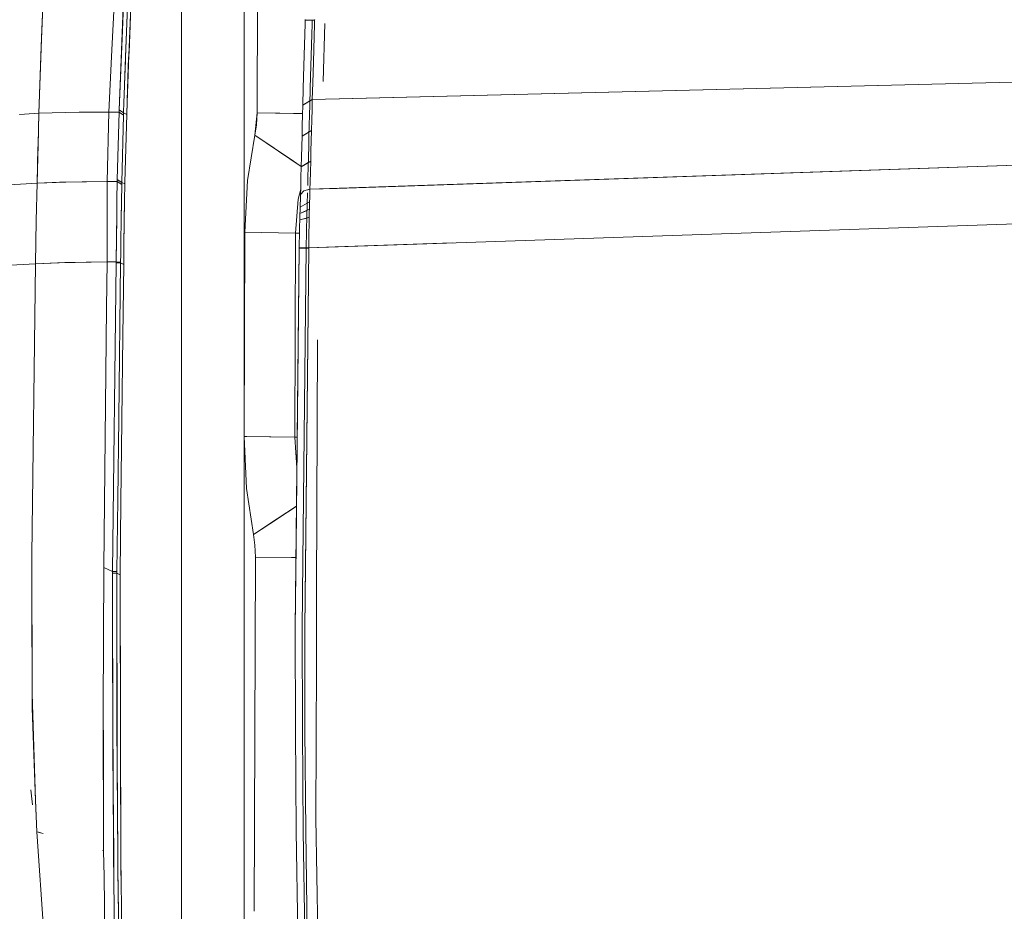
# Model space of a CAD drawing. Units: millimetres. Extents: x 763 to 10249, y -493 to 3598.
# Drawn here: x 2412 to 2524, y 1740 to 1842 of the extents above; entities that cross this region are included whole.
import ezdxf

# ---------------------------------------------------------------- set-up
doc = ezdxf.new("R2010")
doc.units = ezdxf.units.MM
doc.layers.add('1', color=7, linetype='Continuous', true_color=0xffffff)
doc.styles.add('blockfont', font='simplex.shx')
doc.dimstyles.get("Standard").update_dxf_attribs({"dimtxt": 0.18, "dimasz": 0.18, "dimexe": 0.18, "dimexo": 0.0625, "dimgap": 0.09, "dimtad": 0, "dimtih": 1, "dimtoh": 1, "dimdec": 4, "dimzin": 0, "dimdsep": 46, "dimtxsty": 'Standard', "dimcen": 0.09, "dimadec": 0, "dimazin": 0, "dimtfac": 1, "dimtdec": 4, "dimtofl": 0, "dimtmove": 0, "dimatfit": 3, "dimfxl": 1, "dimtolj": 1, "dimtzin": 0, "dimarcsym": 0})

# ---------------------------------------------------------------- blocks, each defined once
blk = doc.blocks.new('_U4')
at = {"layer": '1', "color": 18, "lineweight": 13}
for p, q in [((974.84621, 1199.084013), (974.84621, 3232.660257)), ((974.84621, 3229.485257), (2089.481438, 3229.485257)), ((3705, 3229.485257), (2590.364772, 3229.485257)), ((2121.433522, 3154.485257), (2096.433522, 3154.485257)), ((2096.433522, 3154.485257), (2096.433522, 3060.735257)), ((2353.100188, 3154.485257), (2328.100188, 3154.485257)), ((2353.100188, 3060.735257), (2353.100188, 3154.485257)), ((2096.433522, 3060.735257), (2121.433522, 3060.735257)), ((2328.100188, 3060.735257), (2353.100188, 3060.735257))]:
    blk.add_line(p, q, dxfattribs=at)
at = {"layer": '1', "color": 18, "lineweight": 70}
for points in [[(974.84621, 3229.485257), (1024.846161, 3242.882717), (1024.846259, 3216.087797)], [(3705, 3229.485257), (3655.000049, 3216.087797), (3654.999951, 3242.882717)]]:
    blk.add_solid(points, dxfattribs=at)
at = {"layer": '1', "color": 18, "linetype": 'Continuous', "lineweight": 13, "char_height": 50, "attachment_point": 7, "line_spacing_factor": 0.903614, "style": 'blockfont'}
for s, insert in [('\\W1.2899;107.5', (2093.718938, 3190.589424)), ('\\W1.1047;BBC', (2432.989772, 3190.589424)), ('\\W1.1591;2730', (2120.958522, 3068.714424))]:
    blk.add_mtext(s, dxfattribs=dict(at, insert=insert))

msp = doc.modelspace()

# ---------------------------------------------------------------- linework, layer by layer
at = {"layer": '1', "color": 18, "linetype": 'Continuous', "lineweight": 13}
for p, q in [((2438.790314, 1859.943868), (2438.685409, 1831.479431)), ((2438.790321, 1859.943867), (2438.685417, 1831.47943)), ((2438.790347, 1859.943869), (2438.685443, 1831.479432)), ((2430.042259, 1858.232499), (2430.042259, 1812.371548)), ((2430.042267, 1858.232498), (2430.042267, 1812.047824)), ((2430.042293, 1858.2325), (2430.042293, 1806.075964)), ((2437.190048, 1858.232499), (2437.190048, 1795.233259)), ((2437.190056, 1858.232498), (2437.190056, 1795.249637)), ((2437.190082, 1858.2325), (2437.190082, 1795.033975)), ((2422.395937, 1845.266582), (2422.014705, 1837.94129)), ((2422.395945, 1845.266581), (2422.014713, 1837.941289)), ((2422.395971, 1845.266583), (2422.014739, 1837.941291)), ((2423.426893, 1845.190646), (2423.162248, 1838.628652)), ((2423.922088, 1845.155956), (2423.62478, 1837.833049)), ((2423.922062, 1845.155954), (2423.624992, 1837.890029)), ((2423.922054, 1845.155955), (2423.625461, 1837.908388)), ((2414.193179, 1845.060708), (2413.955714, 1839.095475)), ((2414.193153, 1845.060706), (2413.989067, 1839.940906)), ((2414.193146, 1845.060707), (2413.99645, 1840.126754)), ((2424.273755, 1844.990136), (2423.991229, 1838.064196)), ((2424.273721, 1844.990135), (2424.025766, 1838.391305)), ((2424.273729, 1844.990134), (2424.025774, 1838.391304)), ((2423.219919, 1839.990377), (2423.374414, 1843.866348)), ((2423.230163, 1840.240122), (2423.374407, 1843.866349)), ((2444.185488, 1842.109681), (2444.172136, 1841.682078)), ((2444.185495, 1842.10968), (2444.172144, 1841.682076)), ((2444.185521, 1842.109682), (2444.17217, 1841.682078)), ((2444.187633, 1842.175127), (2444.185488, 1842.109681)), ((2444.185488, 1842.109681), (2445.274107, 1842.0918)), ((2444.187641, 1842.175126), (2444.185495, 1842.10968)), ((2444.185495, 1842.10968), (2444.984358, 1842.096558)), ((2444.187667, 1842.175128), (2444.185521, 1842.109682)), ((2444.185521, 1842.109682), (2444.984384, 1842.09656)), ((2444.970872, 1841.659071), (2444.983985, 1842.08441)), ((2444.983985, 1842.08441), (2444.986131, 1842.149856)), ((2445.015563, 1842.096046), (2445.274115, 1842.091799)), ((2445.015589, 1842.096048), (2445.274141, 1842.091801)), ((2445.260755, 1841.674091), (2445.274107, 1842.0918)), ((2445.260763, 1841.674089), (2445.274115, 1842.091799)), ((2445.260789, 1841.674091), (2445.274141, 1842.091801)), ((2445.276253, 1842.156769), (2445.274107, 1842.0918)), ((2445.27626, 1842.156768), (2445.274115, 1842.091799)), ((2445.276286, 1842.15677), (2445.274141, 1842.091801)), ((2444.172136, 1841.682078), (2444.048635, 1836.862804)), ((2444.172144, 1841.682076), (2444.048643, 1836.862803)), ((2444.17217, 1841.682078), (2444.048669, 1836.862804)), ((2444.970872, 1841.659071), (2444.847371, 1836.860659)), ((2445.260755, 1841.674091), (2445.132009, 1837.280155)), ((2445.260763, 1841.674089), (2445.132017, 1837.280154)), ((2445.260789, 1841.674091), (2445.132043, 1837.280156)), ((2446.453608, 1841.711361), (2446.263198, 1835.058256)), ((2446.453647, 1841.711362), (2446.263347, 1835.05827)), ((2413.700811, 1831.43735), (2413.99645, 1840.126754)), ((2413.700819, 1831.437349), (2413.989067, 1839.940906)), ((2422.887079, 1831.821681), (2423.230163, 1840.240122)), ((2422.887087, 1831.82168), (2423.219919, 1839.990377)), ((2413.700845, 1831.437351), (2413.955714, 1839.095475)), ((2422.887113, 1831.821682), (2423.162248, 1838.628652)), ((2424.015991, 1838.13274), (2424.025766, 1838.391305)), ((2424.015999, 1838.132739), (2424.025774, 1838.391304)), ((2421.730272, 1831.57909), (2422.014705, 1837.94129)), ((2421.73028, 1831.579089), (2422.014713, 1837.941289)), ((2421.730306, 1831.579091), (2422.014739, 1837.941291)), ((2423.500768, 1834.686519), (2423.625461, 1837.908388)), ((2423.501492, 1834.690809), (2423.624992, 1837.890029)), ((2423.504855, 1834.713819), (2423.608329, 1837.42881)), ((2423.608329, 1837.42881), (2423.62478, 1837.833049)), ((2423.888232, 1835.543515), (2423.980262, 1837.798717)), ((2423.932068, 1835.897208), (2424.015991, 1838.13274)), ((2424.015999, 1838.132739), (2423.932076, 1835.897207)), ((2423.980262, 1837.798717), (2423.991229, 1838.064196)), ((2444.999695, 1833.015442), (2618.488073, 1837.343931)), ((2445.132009, 1837.280155), (2445.058576, 1834.923984)), ((2445.132017, 1837.280154), (2445.058584, 1834.923983)), ((2445.132043, 1837.280156), (2445.05861, 1834.923985)), ((2448.104279, 1833.092902), (2618.48807, 1837.343933)), ((2444.048635, 1836.862804), (2443.975202, 1834.322454)), ((2444.048643, 1836.862803), (2443.97521, 1834.322453)), ((2444.048669, 1836.862804), (2443.975236, 1834.322454)), ((2444.7737, 1834.3277), (2444.847371, 1836.860659)), ((2423.853662, 1834.520461), (2423.870828, 1835.114839)), ((2423.888232, 1835.543515), (2423.870828, 1835.114839)), ((2423.89106, 1834.808828), (2423.932068, 1835.897208)), ((2423.891068, 1834.808826), (2423.932076, 1835.897207)), ((2423.500768, 1834.686519), (2423.459284, 1833.521367)), ((2423.501492, 1834.690809), (2423.459291, 1833.521366)), ((2423.504855, 1834.713819), (2423.459317, 1833.521368)), ((2423.853662, 1834.520461), (2423.796918, 1832.542421)), ((2423.809521, 1832.639338), (2423.89106, 1834.808828)), ((2423.809528, 1832.639337), (2423.891068, 1834.808826)), ((2443.975202, 1834.322454), (2443.916313, 1832.362534)), ((2443.97521, 1834.322453), (2443.916321, 1832.362533)), ((2443.975236, 1834.322454), (2443.916347, 1832.362535)), ((2444.7737, 1834.3277), (2444.714572, 1832.356455)), ((2445.058576, 1834.923984), (2444.999687, 1833.015443)), ((2445.058584, 1834.923983), (2444.999695, 1833.015442)), ((2445.05861, 1834.923985), (2444.999721, 1833.015444)), ((2423.459284, 1833.521367), (2423.436395, 1832.698704)), ((2423.459291, 1833.521366), (2423.436403, 1832.698703)), ((2423.436429, 1832.698705), (2423.459317, 1833.521368)), ((2443.915836, 1832.346798), (2444.999449, 1833.001853)), ((2443.915844, 1832.346797), (2444.729001, 1832.838359)), ((2443.91587, 1832.346799), (2444.729027, 1832.838361)), ((2443.916313, 1832.362534), (2444.999687, 1833.015443)), ((2443.916321, 1832.362533), (2444.729427, 1832.852562)), ((2443.916347, 1832.362535), (2444.729453, 1832.852564)), ((2444.757369, 1832.855508), (2444.999456, 1833.001852)), ((2444.757395, 1832.85551), (2444.999482, 1833.001854)), ((2444.757524, 1832.869494), (2444.999695, 1833.015442)), ((2444.75755, 1832.869496), (2444.999721, 1833.015444)), ((2444.999449, 1833.001853), (2444.970838, 1831.88665)), ((2444.999456, 1833.001852), (2444.970846, 1831.886649)), ((2444.999482, 1833.001854), (2444.970872, 1831.886651)), ((2444.999687, 1833.015443), (2444.999449, 1833.001853)), ((2444.999695, 1833.015442), (2444.999456, 1833.001852)), ((2444.999721, 1833.015444), (2444.999482, 1833.001854)), ((2444.999721, 1833.015444), (2448.076271, 1833.092203)), ((2446.205776, 1833.045535), (2446.20539, 1833.032035)), ((2422.887079, 1831.821681), (2422.880642, 1831.578733)), ((2422.887087, 1831.82168), (2422.88065, 1831.578732)), ((2422.887113, 1831.821682), (2422.880676, 1831.578733)), ((2422.887079, 1831.821681), (2423.402302, 1831.471444)), ((2422.887087, 1831.82168), (2423.402309, 1831.471443)), ((2422.887113, 1831.821682), (2423.402335, 1831.471445)), ((2423.436395, 1832.698704), (2423.402302, 1831.471444)), ((2423.436403, 1832.698703), (2423.402309, 1831.471443)), ((2423.436429, 1832.698705), (2423.402335, 1831.471445)), ((2423.76732, 1831.513287), (2423.807375, 1832.582594)), ((2423.767328, 1831.513286), (2423.807383, 1832.582593)), ((2423.767354, 1831.513288), (2423.795249, 1832.490446)), ((2423.795249, 1832.490446), (2423.796918, 1832.542421)), ((2423.807375, 1832.582594), (2423.809521, 1832.639338)), ((2423.807383, 1832.582593), (2423.809528, 1832.639337)), ((2443.887703, 1831.231476), (2443.915836, 1832.346798)), ((2443.887711, 1831.231475), (2443.915844, 1832.346797)), ((2443.887737, 1831.231477), (2443.91587, 1832.346799)), ((2443.915836, 1832.346798), (2443.916313, 1832.362534)), ((2443.915844, 1832.346797), (2443.916321, 1832.362533)), ((2443.91587, 1832.346799), (2443.916347, 1832.362535)), ((2444.714572, 1832.356455), (2444.6862, 1831.242444)), ((2444.939844, 1830.680968), (2444.970838, 1831.88665)), ((2444.939852, 1830.680966), (2444.970846, 1831.886649)), ((2444.939878, 1830.680968), (2444.970872, 1831.886651)), ((2411.494603, 1831.285755), (2413.700845, 1831.437351)), ((2411.50791, 1831.28667), (2413.700819, 1831.437349)), ((2411.507911, 1831.286671), (2413.700811, 1831.43735)), ((2413.700811, 1831.43735), (2413.604483, 1827.642759)), ((2413.700819, 1831.437349), (2413.605645, 1827.688193)), ((2413.700845, 1831.437351), (2413.610239, 1827.86817)), ((2413.700811, 1831.43735), (2418.334476, 1831.558109)), ((2413.700819, 1831.437349), (2418.334484, 1831.558108)), ((2413.700845, 1831.437351), (2418.33451, 1831.55811)), ((2418.334476, 1831.558109), (2421.730272, 1831.57909)), ((2418.334484, 1831.558108), (2421.73028, 1831.579089)), ((2418.33451, 1831.55811), (2421.730306, 1831.579091)), ((2421.534054, 1823.613168), (2421.730272, 1831.57909)), ((2421.534061, 1823.613167), (2421.73028, 1831.579089)), ((2421.534087, 1823.613169), (2421.730306, 1831.579091)), ((2421.730272, 1831.57909), (2422.880642, 1831.578733)), ((2421.73028, 1831.579089), (2422.88065, 1831.578732)), ((2421.730306, 1831.579091), (2422.880676, 1831.578733)), ((2422.880642, 1831.578733), (2422.682277, 1823.84801)), ((2422.88065, 1831.578732), (2422.682285, 1823.848009)), ((2422.880676, 1831.578733), (2422.682311, 1823.848011)), ((2422.880642, 1831.578733), (2423.395864, 1831.228853)), ((2422.88065, 1831.578732), (2423.395872, 1831.228852)), ((2422.880676, 1831.578733), (2423.395898, 1831.228854)), ((2423.395864, 1831.228853), (2423.195593, 1823.506356)), ((2423.395872, 1831.228852), (2423.195601, 1823.506355)), ((2423.395898, 1831.228854), (2423.195627, 1823.506357)), ((2423.402302, 1831.471444), (2423.395864, 1831.228853)), ((2423.402309, 1831.471443), (2423.395872, 1831.228852)), ((2423.402335, 1831.471445), (2423.395898, 1831.228854)), ((2423.402302, 1831.471444), (2423.762075, 1831.307532)), ((2423.402309, 1831.471443), (2423.762083, 1831.30753)), ((2423.402335, 1831.471445), (2423.762109, 1831.307532)), ((2423.762075, 1831.307532), (2423.559419, 1823.551179)), ((2423.762083, 1831.30753), (2423.559427, 1823.551178)), ((2423.762109, 1831.307532), (2423.559453, 1823.55118)), ((2423.76732, 1831.513287), (2423.762075, 1831.307532)), ((2423.767328, 1831.513286), (2423.762083, 1831.30753)), ((2423.767354, 1831.513288), (2423.762109, 1831.307532)), ((2438.685409, 1831.479431), (2438.425533, 1828.92275)), ((2438.685417, 1831.47943), (2438.425541, 1828.922749)), ((2438.685443, 1831.479432), (2438.615825, 1830.115678)), ((2443.892088, 1831.405319), (2438.685409, 1831.479431)), ((2443.892096, 1831.405318), (2438.685417, 1831.47943)), ((2442.856319, 1831.420064), (2438.685443, 1831.479432)), ((2443.892122, 1831.40532), (2442.85635, 1831.420063)), ((2443.857185, 1830.025674), (2443.887703, 1831.231476)), ((2443.857193, 1830.025673), (2443.887711, 1831.231475)), ((2443.857219, 1830.025675), (2443.887737, 1831.231477)), ((2444.655683, 1830.036881), (2444.6862, 1831.242444)), ((2444.908849, 1829.475285), (2444.939844, 1830.680968)), ((2444.908857, 1829.475284), (2444.939852, 1830.680966)), ((2444.908883, 1829.475286), (2444.939878, 1830.680968)), ((2438.615825, 1830.115678), (2438.425567, 1828.922751)), ((2443.826668, 1828.819872), (2443.857185, 1830.025674)), ((2443.826668, 1828.819872), (2444.908849, 1829.475285)), ((2443.826675, 1828.819871), (2443.857193, 1830.025673)), ((2443.826701, 1828.819873), (2443.857219, 1830.025675)), ((2444.625165, 1828.831317), (2444.655683, 1830.036881)), ((2444.661766, 1829.325635), (2444.908857, 1829.475284)), ((2444.661792, 1829.325637), (2444.908883, 1829.475286)), ((2444.908849, 1829.475285), (2444.878094, 1828.269602)), ((2444.908857, 1829.475284), (2444.878101, 1828.269601)), ((2444.908883, 1829.475286), (2444.878127, 1828.269603)), ((2447.83964, 1822.833969), (2649.997707, 1829.765441)), ((2438.425533, 1828.92275), (2437.597744, 1823.733927)), ((2438.425541, 1828.922749), (2437.597752, 1823.733926)), ((2438.425567, 1828.922751), (2437.597778, 1823.733928)), ((2443.738469, 1825.331578), (2438.425533, 1828.92275)), ((2443.738477, 1825.331577), (2438.425541, 1828.922749)), ((2442.836123, 1825.941524), (2438.425567, 1828.922751)), ((2443.826668, 1828.819872), (2443.79615, 1827.61407)), ((2443.826675, 1828.819871), (2443.796158, 1827.614069)), ((2443.826701, 1828.819873), (2443.796184, 1827.614071)), ((2443.826675, 1828.819871), (2444.637277, 1829.310804)), ((2443.826701, 1828.819873), (2444.637303, 1829.310806)), ((2444.625165, 1828.831317), (2444.594648, 1827.625515)), ((2444.736242, 1822.727561), (2614.263535, 1828.522205)), ((2444.878094, 1828.269602), (2444.848291, 1827.109219)), ((2444.878101, 1828.269601), (2444.848299, 1827.109218)), ((2444.878127, 1828.269603), (2444.848325, 1827.10922)), ((2413.600372, 1827.480805), (2413.497917, 1823.444844)), ((2413.601575, 1827.527863), (2413.497925, 1823.444843)), ((2413.610239, 1827.868169), (2413.497951, 1823.444845)), ((2413.604483, 1827.642757), (2413.600374, 1827.480892)), ((2413.605645, 1827.688191), (2413.601577, 1827.52795)), ((2443.79615, 1827.61407), (2443.766825, 1826.453568)), ((2443.796158, 1827.614069), (2443.766832, 1826.453567)), ((2443.796184, 1827.614071), (2443.766858, 1826.453568)), ((2444.594648, 1827.625515), (2444.565322, 1826.465251)), ((2444.848291, 1827.109219), (2444.818489, 1825.948836)), ((2444.848299, 1827.109218), (2444.818497, 1825.948834)), ((2444.848325, 1827.10922), (2444.818523, 1825.948836)), ((2443.766825, 1826.453568), (2443.737499, 1825.293184)), ((2443.766832, 1826.453567), (2443.737507, 1825.293183)), ((2443.766858, 1826.453568), (2443.737533, 1825.293185)), ((2444.565322, 1826.465251), (2444.535997, 1825.304868)), ((2443.738503, 1825.331579), (2442.836167, 1825.941495)), ((2443.737499, 1825.293184), (2443.706981, 1824.087025)), ((2443.737507, 1825.293183), (2443.706989, 1824.087024)), ((2443.737533, 1825.293185), (2443.707015, 1824.087026)), ((2444.818489, 1825.948836), (2443.737499, 1825.293184)), ((2444.5481, 1825.784831), (2443.737507, 1825.293183)), ((2444.548127, 1825.784833), (2443.737533, 1825.293185)), ((2444.535997, 1825.304868), (2444.505479, 1824.098947)), ((2444.818497, 1825.948834), (2444.567644, 1825.796685)), ((2444.818523, 1825.948836), (2444.56767, 1825.796687)), ((2444.591999, 1816.036224), (2713.005781, 1825.134635)), ((2444.818489, 1825.948836), (2444.787733, 1824.742914)), ((2444.818497, 1825.948834), (2444.787741, 1824.742913)), ((2444.818523, 1825.948836), (2444.787767, 1824.742915)), ((2422.682277, 1823.84801), (2422.676555, 1823.613049)), ((2422.682285, 1823.848009), (2422.676563, 1823.613048)), ((2422.682311, 1823.848011), (2422.676589, 1823.61305)), ((2422.682277, 1823.84801), (2423.195593, 1823.506356)), ((2422.682285, 1823.848009), (2423.195601, 1823.506355)), ((2422.682311, 1823.848011), (2423.195627, 1823.506357)), ((2437.295191, 1817.801715), (2437.597744, 1823.733927)), ((2437.295198, 1817.801714), (2437.597752, 1823.733926)), ((2437.295224, 1817.801716), (2437.597778, 1823.733928)), ((2443.676464, 1822.880865), (2443.706981, 1824.087025)), ((2443.676472, 1822.880864), (2443.706989, 1824.087024)), ((2443.676498, 1822.880866), (2443.707015, 1824.087026)), ((2444.505479, 1824.098947), (2444.48203, 1823.17224)), ((2444.756977, 1823.536874), (2444.787733, 1824.742914)), ((2444.756985, 1823.536873), (2444.787741, 1824.742913)), ((2444.757011, 1823.536875), (2444.787767, 1824.742915)), ((2393.488161, 1822.162391), (2413.497917, 1823.444844)), ((2393.488169, 1822.16239), (2413.497925, 1823.444843)), ((2393.488195, 1822.162392), (2413.497951, 1823.444845)), ((2413.497917, 1823.444844), (2413.406364, 1819.15176)), ((2413.497925, 1823.444843), (2413.406372, 1819.151759)), ((2413.497951, 1823.444845), (2413.406398, 1819.151761)), ((2413.497917, 1823.444844), (2416.049949, 1823.530437)), ((2413.497925, 1823.444843), (2416.176796, 1823.53425)), ((2413.497951, 1823.444845), (2416.805055, 1823.552253)), ((2416.049949, 1823.530437), (2418.653471, 1823.569712)), ((2416.176796, 1823.53425), (2418.669329, 1823.570967)), ((2416.805055, 1823.552253), (2421.534087, 1823.613169)), ((2418.653482, 1823.569713), (2421.534054, 1823.613168)), ((2418.669406, 1823.570968), (2421.534061, 1823.613167)), ((2421.534087, 1823.613169), (2421.530511, 1819.323184)), ((2421.534054, 1823.613168), (2421.53177, 1820.873296)), ((2421.534061, 1823.613167), (2421.531839, 1820.946762)), ((2421.534054, 1823.613168), (2422.676555, 1823.613049)), ((2421.534061, 1823.613167), (2422.676563, 1823.613048)), ((2421.534087, 1823.613169), (2422.676589, 1823.61305)), ((2422.676555, 1823.613049), (2422.6427, 1821.527721)), ((2422.676563, 1823.613048), (2422.642708, 1821.527719)), ((2422.676589, 1823.61305), (2422.642734, 1821.527721)), ((2422.676555, 1823.613049), (2423.189871, 1823.272349)), ((2422.676563, 1823.613048), (2423.189878, 1823.272347)), ((2422.676589, 1823.61305), (2423.189904, 1823.272349)), ((2423.189871, 1823.272349), (2423.151962, 1821.26248)), ((2423.189878, 1823.272347), (2423.15197, 1821.262479)), ((2423.189904, 1823.272349), (2423.151996, 1821.262481)), ((2423.195593, 1823.506356), (2423.189871, 1823.272349)), ((2423.195601, 1823.506355), (2423.189878, 1823.272347)), ((2423.195627, 1823.506357), (2423.189904, 1823.272349)), ((2423.195593, 1823.506356), (2423.553936, 1823.34304)), ((2423.195601, 1823.506355), (2423.553944, 1823.343039)), ((2423.195627, 1823.506357), (2423.55397, 1823.343041)), ((2423.553936, 1823.34304), (2423.508398, 1821.439148)), ((2423.553944, 1823.343039), (2423.508406, 1821.439147)), ((2423.55397, 1823.343041), (2423.508432, 1821.439149)), ((2423.559419, 1823.551179), (2423.553936, 1823.34304)), ((2423.559427, 1823.551178), (2423.553944, 1823.343039)), ((2423.559453, 1823.55118), (2423.55397, 1823.343041)), ((2443.67331, 1822.75608), (2443.393223, 1821.605803)), ((2443.673318, 1822.756079), (2443.39323, 1821.605802)), ((2443.673419, 1822.756392), (2443.393256, 1821.605804)), ((2443.676498, 1822.880866), (2443.655517, 1822.050812)), ((2443.676464, 1822.880865), (2443.656427, 1822.08814)), ((2443.676472, 1822.880864), (2443.656434, 1822.088139)), ((2444.021694, 1822.561861), (2444.736234, 1822.727562)), ((2444.021702, 1822.56186), (2444.46919, 1822.665632)), ((2444.021728, 1822.561862), (2444.736268, 1822.727563)), ((2444.477701, 1822.667606), (2444.736242, 1822.727561)), ((2444.736234, 1822.727562), (2444.728605, 1822.497846)), ((2444.736242, 1822.727561), (2444.728613, 1822.497845)), ((2444.736268, 1822.727563), (2444.728639, 1822.497847)), ((2444.756977, 1823.536874), (2444.736234, 1822.727562)), ((2444.756985, 1823.536873), (2444.736242, 1822.727561)), ((2444.757011, 1823.536875), (2444.736268, 1822.727563)), ((2444.736268, 1822.727563), (2447.814842, 1822.833119)), ((2422.62026, 1819.511629), (2422.642734, 1821.527721)), ((2422.623999, 1819.850082), (2422.6427, 1821.527721)), ((2422.625059, 1819.944525), (2422.642708, 1821.527719)), ((2443.393223, 1821.605803), (2443.090669, 1817.719222)), ((2443.39323, 1821.605802), (2443.090677, 1817.719221)), ((2443.393256, 1821.605804), (2443.090703, 1817.719223)), ((2443.623058, 1821.082593), (2443.635933, 1821.467282)), ((2443.623066, 1821.082592), (2443.635941, 1821.46728)), ((2443.623092, 1821.082594), (2443.635967, 1821.467282)), ((2443.635933, 1821.467282), (2443.648807, 1821.849467)), ((2443.635941, 1821.46728), (2443.648815, 1821.849465)), ((2443.635967, 1821.467282), (2443.648841, 1821.849467)), ((2443.658344, 1822.148205), (2443.648807, 1821.849467)), ((2443.658352, 1822.148204), (2443.648815, 1821.849465)), ((2443.658378, 1822.148206), (2443.648841, 1821.849467)), ((2443.658352, 1822.148204), (2443.655491, 1822.05081)), ((2443.658378, 1822.148206), (2443.655517, 1822.050812)), ((2443.658344, 1822.148205), (2444.021694, 1822.561861)), ((2443.658352, 1822.148204), (2444.021702, 1822.56186)), ((2443.658378, 1822.148206), (2444.021728, 1822.561862)), ((2444.421556, 1821.08915), (2444.434192, 1821.474554)), ((2444.434192, 1821.474554), (2444.447067, 1821.857097)), ((2444.453981, 1822.062971), (2444.447067, 1821.857097)), ((2444.46091, 1822.337085), (2444.453981, 1822.062971)), ((2444.702856, 1821.70725), (2444.69022, 1821.28954)), ((2444.702864, 1821.707249), (2444.690228, 1821.289539)), ((2444.70289, 1821.707251), (2444.690254, 1821.289541)), ((2444.702856, 1821.70725), (2444.71573, 1822.108151)), ((2444.702864, 1821.707249), (2444.715738, 1822.10815)), ((2444.70289, 1821.707251), (2444.715764, 1822.108151)), ((2444.71573, 1822.108151), (2444.728605, 1822.497846)), ((2444.715738, 1822.10815), (2444.728613, 1822.497845)), ((2444.715764, 1822.108151), (2444.728639, 1822.497847)), ((2421.53177, 1820.873291), (2421.530477, 1819.323183)), ((2421.531839, 1820.946731), (2421.530485, 1819.323182)), ((2423.151996, 1821.262481), (2423.133399, 1819.185855)), ((2423.151962, 1821.26248), (2423.135027, 1819.371344)), ((2423.15197, 1821.262479), (2423.135973, 1819.476132)), ((2423.47553, 1818.904283), (2423.508432, 1821.439149)), ((2423.477395, 1819.050609), (2423.508398, 1821.439148)), ((2423.478846, 1819.161794), (2423.508406, 1821.439147)), ((2443.588487, 1819.944979), (2444.668762, 1820.437432)), ((2443.588495, 1819.944978), (2444.397025, 1820.313554)), ((2443.588521, 1819.94498), (2444.397051, 1820.313556)), ((2443.597309, 1820.261003), (2443.603746, 1820.47856)), ((2443.597317, 1820.261002), (2443.603754, 1820.478559)), ((2443.597343, 1820.261004), (2443.60378, 1820.47856)), ((2443.61066, 1820.693256), (2443.603746, 1820.47856)), ((2443.610668, 1820.693254), (2443.603754, 1820.478559)), ((2443.610694, 1820.693256), (2443.60378, 1820.47856)), ((2443.61066, 1820.693256), (2444.69022, 1821.28954)), ((2443.61066, 1820.693256), (2443.623058, 1821.082593)), ((2443.610668, 1820.693254), (2444.690228, 1821.289539)), ((2443.610668, 1820.693254), (2443.623066, 1821.082592)), ((2443.610694, 1820.693256), (2444.423291, 1821.142087)), ((2443.610694, 1820.693256), (2443.623092, 1821.082594)), ((2444.402244, 1820.483329), (2444.395568, 1820.265057)), ((2444.40892, 1820.69874), (2444.402244, 1820.483329)), ((2444.40892, 1820.69874), (2444.421556, 1821.08915)), ((2444.411704, 1820.672409), (2444.419123, 1820.602259)), ((2444.416813, 1820.322574), (2444.66877, 1820.437431)), ((2444.416839, 1820.322576), (2444.442518, 1820.334282)), ((2444.442544, 1820.334294), (2444.668796, 1820.437433)), ((2444.467432, 1821.166468), (2444.690254, 1821.289541)), ((2444.668762, 1820.437432), (2444.663755, 1820.161344)), ((2444.66877, 1820.437431), (2444.663763, 1820.161343)), ((2444.668796, 1820.437433), (2444.663789, 1820.161345)), ((2444.677345, 1820.806624), (2444.668762, 1820.437432)), ((2444.677353, 1820.806623), (2444.66877, 1820.437431)), ((2444.677379, 1820.806624), (2444.668796, 1820.437433)), ((2444.683544, 1821.052552), (2444.677345, 1820.806624)), ((2444.683552, 1821.052551), (2444.677353, 1820.806623)), ((2444.683578, 1821.052553), (2444.677379, 1820.806624)), ((2444.69022, 1821.28954), (2444.683544, 1821.052552)), ((2444.690228, 1821.289539), (2444.683552, 1821.052551)), ((2444.690254, 1821.289541), (2444.683578, 1821.052553)), ((2421.530477, 1819.323183), (2421.531669, 1814.4058)), ((2421.530485, 1819.323182), (2421.531677, 1814.405799)), ((2421.530511, 1819.323184), (2421.531703, 1814.405801)), ((2422.563307, 1814.405562), (2422.623999, 1819.850079)), ((2422.563314, 1814.40556), (2422.625059, 1819.944509)), ((2422.56334, 1814.405562), (2422.620259, 1819.511608)), ((2423.135027, 1819.371343), (2423.133365, 1819.185854)), ((2423.135973, 1819.476124), (2423.133373, 1819.185853)), ((2443.572275, 1819.214226), (2443.544857, 1818.483831)), ((2443.572283, 1819.214225), (2443.544865, 1818.483829)), ((2443.572309, 1819.214227), (2443.544891, 1818.483831)), ((2443.572275, 1819.214226), (2444.595329, 1819.504501)), ((2443.572752, 1819.244147), (2443.572275, 1819.214226)), ((2443.572283, 1819.214225), (2444.374969, 1819.441974)), ((2443.57276, 1819.244146), (2443.572283, 1819.214225)), ((2443.572309, 1819.214227), (2444.374995, 1819.441976)), ((2443.572786, 1819.244148), (2443.572309, 1819.214227)), ((2443.577282, 1819.482328), (2443.572752, 1819.244147)), ((2443.57729, 1819.482327), (2443.57276, 1819.244146)), ((2443.577316, 1819.482328), (2443.572786, 1819.244148)), ((2443.582527, 1819.715978), (2443.577282, 1819.482328)), ((2443.582535, 1819.715977), (2443.57729, 1819.482327)), ((2443.582561, 1819.715979), (2443.577316, 1819.482328)), ((2443.588487, 1819.944979), (2443.582527, 1819.715978)), ((2443.588495, 1819.944978), (2443.582535, 1819.715977)), ((2443.588521, 1819.94498), (2443.582561, 1819.715979)), ((2443.588487, 1819.944979), (2443.597309, 1820.261003)), ((2443.588495, 1819.944978), (2443.597317, 1820.261002)), ((2443.588521, 1819.94498), (2443.597343, 1820.261004)), ((2444.370773, 1819.214465), (2444.343354, 1818.465831)), ((2444.371249, 1819.244268), (2444.370773, 1819.214465)), ((2444.375779, 1819.483401), (2444.371249, 1819.244268)), ((2444.381025, 1819.717886), (2444.375779, 1819.483401)), ((2444.386747, 1819.947722), (2444.381025, 1819.717886)), ((2444.382423, 1819.444089), (2444.595337, 1819.504499)), ((2444.382449, 1819.444091), (2444.595363, 1819.504501)), ((2444.395568, 1820.265057), (2444.386747, 1819.947722)), ((2444.595329, 1819.504501), (2444.655172, 1819.521428)), ((2444.595337, 1819.504499), (2444.65518, 1819.521427)), ((2444.595363, 1819.504501), (2444.655206, 1819.521429)), ((2444.631569, 1818.618656), (2444.655172, 1819.520355)), ((2444.631577, 1818.618655), (2444.65518, 1819.520354)), ((2444.631603, 1818.618657), (2444.655206, 1819.520356)), ((2444.655649, 1819.576265), (2444.655172, 1819.521428)), ((2444.655172, 1819.521428), (2444.655172, 1819.520355)), ((2444.655657, 1819.576263), (2444.65518, 1819.521427)), ((2444.65518, 1819.521427), (2444.65518, 1819.520354)), ((2444.655683, 1819.576265), (2444.655206, 1819.521429)), ((2444.655206, 1819.521429), (2444.655206, 1819.520356)), ((2444.655887, 1819.594146), (2444.655649, 1819.576265)), ((2444.655895, 1819.594145), (2444.655657, 1819.576263)), ((2444.655921, 1819.594147), (2444.655683, 1819.576265)), ((2444.655887, 1819.594146), (2444.659225, 1819.873334)), ((2444.655895, 1819.594145), (2444.659233, 1819.873333)), ((2444.655921, 1819.594147), (2444.659259, 1819.873335)), ((2444.663755, 1820.161344), (2444.659225, 1819.873334)), ((2444.663763, 1820.161343), (2444.659233, 1819.873333)), ((2444.663789, 1820.161345), (2444.659259, 1819.873335)), ((2413.307897, 1814.210893), (2413.406364, 1819.15176)), ((2413.307905, 1814.210892), (2413.406372, 1819.151759)), ((2413.307931, 1814.210894), (2413.406398, 1819.151761)), ((2423.13265, 1819.107295), (2423.097364, 1816.844464)), ((2423.132658, 1819.107294), (2423.097372, 1816.844463)), ((2423.132684, 1819.107296), (2423.097398, 1816.844465)), ((2423.13265, 1819.107295), (2423.133365, 1819.185854)), ((2423.132658, 1819.107294), (2423.133373, 1819.185853)), ((2423.132684, 1819.107296), (2423.133399, 1819.185855)), ((2423.445694, 1816.599013), (2423.475496, 1818.904282)), ((2423.445702, 1816.599011), (2423.471809, 1818.618505)), ((2423.445728, 1816.599013), (2423.47553, 1818.904283)), ((2423.47181, 1818.618516), (2423.475504, 1818.904281)), ((2423.475496, 1818.904282), (2423.477395, 1819.050608)), ((2423.475504, 1818.904281), (2423.478846, 1819.161791)), ((2443.525306, 1817.724944), (2443.544857, 1818.483831)), ((2443.525314, 1817.724943), (2443.544865, 1818.483829)), ((2443.52534, 1817.724945), (2443.544891, 1818.483831)), ((2444.324043, 1817.71064), (2444.343354, 1818.465831)), ((2444.615118, 1817.768098), (2444.631569, 1818.618656)), ((2444.615126, 1817.768097), (2444.631577, 1818.618655)), ((2444.615152, 1817.768099), (2444.631603, 1818.618657)), ((2437.208917, 1794.431089), (2437.295224, 1817.801716)), ((2437.211629, 1795.174769), (2437.295191, 1817.801715)), ((2437.211699, 1795.191507), (2437.295198, 1817.801714)), ((2437.295191, 1817.801715), (2443.090669, 1817.719222)), ((2437.295198, 1817.801714), (2443.090677, 1817.719221)), ((2437.295224, 1817.801716), (2443.090703, 1817.719223)), ((2443.090669, 1817.719222), (2443.0046, 1794.348591)), ((2443.090677, 1817.719221), (2443.004608, 1794.348598)), ((2443.090703, 1817.719223), (2443.004634, 1794.348596)), ((2443.090669, 1817.719222), (2443.525218, 1817.719222)), ((2443.090677, 1817.719221), (2443.525225, 1817.719221)), ((2443.090703, 1817.719223), (2443.525252, 1817.719223)), ((2443.525306, 1817.724944), (2443.501703, 1816.204668)), ((2443.525314, 1817.724943), (2443.501711, 1816.204667)), ((2443.52534, 1817.724945), (2443.501737, 1816.204669)), ((2444.300678, 1816.195252), (2444.324043, 1817.71064)), ((2444.59366, 1816.194178), (2444.615118, 1817.768098)), ((2444.593668, 1816.194177), (2444.615126, 1817.768097)), ((2444.593694, 1816.194179), (2444.615152, 1817.768099)), ((2423.097364, 1816.844464), (2423.072807, 1815.274955)), ((2423.097372, 1816.844463), (2423.072815, 1815.274954)), ((2423.097398, 1816.844465), (2423.072841, 1815.274956)), ((2423.445694, 1816.599013), (2423.425905, 1815.082909)), ((2423.445702, 1816.599011), (2423.425913, 1815.082908)), ((2423.445728, 1816.599013), (2423.425939, 1815.08291)), ((2443.499557, 1815.995098), (2443.048469, 1772.447341)), ((2443.499565, 1815.995097), (2443.119707, 1779.323812)), ((2443.499591, 1815.995099), (2443.147162, 1781.971818)), ((2443.499796, 1816.046835), (2443.499557, 1815.995098)), ((2443.499557, 1815.995098), (2444.591514, 1815.974475)), ((2443.499804, 1816.046834), (2443.499565, 1815.995097)), ((2443.499565, 1815.995097), (2444.298206, 1815.980014)), ((2443.49983, 1816.046836), (2443.499591, 1815.995099)), ((2443.499591, 1815.995099), (2444.298232, 1815.980016)), ((2443.501703, 1816.204668), (2443.499796, 1816.046835)), ((2443.499796, 1816.046835), (2444.591991, 1816.036225)), ((2443.501711, 1816.204667), (2443.499804, 1816.046834)), ((2443.499804, 1816.046834), (2444.298998, 1816.039071)), ((2443.501737, 1816.204669), (2443.49983, 1816.046836)), ((2443.49983, 1816.046836), (2444.299024, 1816.039073)), ((2444.298293, 1815.98592), (2443.92769, 1780.196027)), ((2444.591514, 1815.974475), (2444.13995, 1772.436374)), ((2444.591522, 1815.974474), (2444.139957, 1772.43638)), ((2444.591548, 1815.974476), (2444.213715, 1779.545286)), ((2444.299009, 1816.037657), (2444.298293, 1815.98592)), ((2444.300678, 1816.195252), (2444.299009, 1816.037657)), ((2444.321657, 1815.979573), (2444.591548, 1815.974476)), ((2444.328117, 1816.038788), (2444.591999, 1816.036224)), ((2444.328143, 1816.03879), (2444.592025, 1816.036226)), ((2444.328547, 1815.979441), (2444.591522, 1815.974474)), ((2444.591991, 1816.036225), (2444.591514, 1815.974475)), ((2444.591999, 1816.036224), (2444.591522, 1815.974474)), ((2444.592025, 1816.036226), (2444.591548, 1815.974476)), ((2444.59366, 1816.194178), (2444.591991, 1816.036225)), ((2444.593668, 1816.194177), (2444.591999, 1816.036224)), ((2444.593694, 1816.194179), (2444.592025, 1816.036226)), ((2444.592025, 1816.036226), (2447.623519, 1816.138928)), ((2447.623695, 1816.138934), (2461.026999, 1816.593013)), ((2423.072807, 1815.274955), (2423.058979, 1814.395667)), ((2423.072815, 1815.274954), (2423.058987, 1814.395666)), ((2423.072841, 1815.274956), (2423.059013, 1814.395668)), ((2423.417322, 1814.406396), (2423.425905, 1815.082909)), ((2423.41733, 1814.406395), (2423.425913, 1815.082908)), ((2423.417356, 1814.406397), (2423.425939, 1815.08291)), ((2394.557707, 1813.124658), (2413.307897, 1814.210893)), ((2394.557714, 1813.124657), (2413.307905, 1814.210892)), ((2394.55774, 1813.124659), (2413.307931, 1814.210894)), ((2413.307897, 1814.210893), (2412.911646, 1780.846232)), ((2413.307905, 1814.210892), (2412.911654, 1780.846238)), ((2413.307931, 1814.210894), (2412.91168, 1780.846238)), ((2413.307897, 1814.210893), (2415.914051, 1814.309241)), ((2413.307905, 1814.210892), (2416.041374, 1814.31365)), ((2413.307931, 1814.210894), (2416.672494, 1814.334514)), ((2415.914051, 1814.309241), (2421.531669, 1814.4058)), ((2416.041374, 1814.31365), (2421.531677, 1814.405799)), ((2416.672494, 1814.334514), (2421.531703, 1814.405801)), ((2421.531669, 1814.4058), (2421.437256, 1809.141518)), ((2421.531677, 1814.405799), (2421.437263, 1809.141517)), ((2421.531703, 1814.405801), (2421.437289, 1809.141515)), ((2421.531669, 1814.4058), (2422.563307, 1814.405562)), ((2421.531677, 1814.405799), (2422.563314, 1814.40556)), ((2421.531703, 1814.405801), (2422.56334, 1814.405562)), ((2422.561638, 1814.304591), (2422.148458, 1778.975719)), ((2422.561646, 1814.30459), (2422.148466, 1778.975725)), ((2422.561672, 1814.304592), (2422.148492, 1778.975725)), ((2422.563307, 1814.405562), (2422.561638, 1814.304591)), ((2423.057071, 1814.294459), (2422.561638, 1814.304591)), ((2422.563314, 1814.40556), (2422.561646, 1814.30459)), ((2423.057079, 1814.294457), (2422.561646, 1814.30459)), ((2422.56334, 1814.405562), (2422.561672, 1814.304592)), ((2423.057105, 1814.294459), (2422.561672, 1814.304592)), ((2422.563307, 1814.405562), (2423.058979, 1814.395667)), ((2422.563314, 1814.40556), (2423.058987, 1814.395666)), ((2422.56334, 1814.405562), (2423.059013, 1814.395668)), ((2423.057071, 1814.294459), (2422.848694, 1796.523565)), ((2423.057079, 1814.294457), (2422.848701, 1796.523571)), ((2423.057105, 1814.294459), (2422.848727, 1796.523569)), ((2423.058979, 1814.395667), (2423.057071, 1814.294459)), ((2423.057071, 1814.294459), (2423.411838, 1814.127327)), ((2423.058987, 1814.395666), (2423.057079, 1814.294457)), ((2423.057079, 1814.294457), (2423.411846, 1814.127326)), ((2423.059013, 1814.395668), (2423.057105, 1814.294459)), ((2423.057105, 1814.294459), (2423.411872, 1814.127328)), ((2423.411838, 1814.127327), (2423.316232, 1805.922509)), ((2423.411846, 1814.127326), (2423.31624, 1805.922508)), ((2423.411872, 1814.127328), (2423.316266, 1805.922506)), ((2423.417322, 1814.406396), (2423.411838, 1814.127327)), ((2423.41733, 1814.406395), (2423.411846, 1814.127326)), ((2423.417356, 1814.406397), (2423.411872, 1814.127328)), ((2430.042259, 1812.371521), (2430.042259, 1812.371392)), ((2430.042259, 1812.371365), (2430.042259, 1807.116401)), ((2430.042267, 1812.047794), (2430.042267, 1812.047686)), ((2430.042267, 1812.047655), (2430.042267, 1805.981583)), ((2421.437256, 1809.141518), (2421.121351, 1779.423827)), ((2421.437263, 1809.141517), (2421.121359, 1779.423833)), ((2421.437289, 1809.141515), (2421.121385, 1779.423833)), ((2430.042259, 1807.116261), (2430.042259, 1805.914632)), ((2423.204891, 1796.356076), (2423.316232, 1805.922509)), ((2423.204899, 1796.356082), (2423.31624, 1805.922508)), ((2423.204925, 1796.35608), (2423.316266, 1805.922506)), ((2430.042259, 1805.914465), (2430.042259, 1800.110265)), ((2430.042267, 1805.981574), (2430.042267, 1800.093489)), ((2430.042293, 1806.075649), (2430.042293, 1800.093487)), ((2445.503235, 1776.611477), (2445.592668, 1805.474041)), ((2430.042259, 1800.110064), (2430.042259, 1800.093487)), ((2430.042259, 1800.093467), (2430.042259, 1796.501212)), ((2430.042267, 1800.093471), (2430.042267, 1796.501218)), ((2430.042293, 1800.093469), (2430.042293, 1796.501217)), ((2422.848694, 1796.523565), (2422.739498, 1787.197345)), ((2422.848701, 1796.523571), (2422.739506, 1787.197351)), ((2422.848727, 1796.523569), (2422.739532, 1787.19735)), ((2423.096411, 1787.029618), (2423.202507, 1796.155208)), ((2423.096418, 1787.029624), (2423.202515, 1796.155214)), ((2423.096444, 1787.029622), (2423.202541, 1796.155213)), ((2423.202507, 1796.155208), (2423.204891, 1796.356076)), ((2423.202515, 1796.155214), (2423.204899, 1796.356082)), ((2423.202541, 1796.155213), (2423.204925, 1796.35608)), ((2430.042293, 1796.501083), (2430.042293, 1747.970202)), ((2437.190048, 1795.232834), (2437.190048, 1784.653687)), ((2437.190056, 1795.249208), (2437.190056, 1784.71519)), ((2437.190082, 1795.033768), (2437.190082, 1784.800575)), ((2437.208883, 1794.431084), (2437.211628, 1795.174349)), ((2437.208883, 1794.431084), (2437.467806, 1788.470024)), ((2437.208883, 1794.431084), (2437.487343, 1794.427121)), ((2437.208891, 1794.43109), (2437.211698, 1795.191084)), ((2437.208891, 1794.43109), (2437.467813, 1788.47003)), ((2437.208891, 1794.43109), (2437.496196, 1794.427001)), ((2437.208917, 1794.431089), (2437.46784, 1788.470028)), ((2437.208917, 1794.431089), (2443.004634, 1794.348596)), ((2437.487493, 1794.427118), (2443.0046, 1794.348591)), ((2437.496348, 1794.426999), (2443.004608, 1794.348598)), ((2443.0046, 1794.348591), (2443.275333, 1794.348591)), ((2443.0046, 1794.348591), (2443.23872, 1790.81403)), ((2443.004608, 1794.348598), (2443.275341, 1794.348598)), ((2443.004608, 1794.348598), (2443.238728, 1790.814036)), ((2443.004634, 1794.348596), (2443.275367, 1794.348596)), ((2443.004634, 1794.348596), (2443.238754, 1790.814035)), ((2437.467806, 1788.470024), (2438.256971, 1783.198231)), ((2437.467813, 1788.47003), (2438.256979, 1783.198237)), ((2437.46784, 1788.470028), (2438.257005, 1783.198236)), ((2422.642938, 1778.977388), (2422.739498, 1787.197345)), ((2422.642946, 1778.977394), (2422.739506, 1787.197351)), ((2422.642972, 1778.977394), (2422.739532, 1787.19735)), ((2423.096411, 1787.029618), (2422.997944, 1778.584593)), ((2423.096418, 1787.029624), (2422.997952, 1778.584599)), ((2423.096444, 1787.029622), (2422.997978, 1778.5846)), ((2440.613327, 1784.739504), (2441.636451, 1785.408729)), ((2440.974735, 1784.975919), (2443.193278, 1786.427066)), ((2441.007325, 1784.997237), (2443.193286, 1786.427072)), ((2441.636496, 1785.408759), (2442.689377, 1786.097447)), ((2442.689379, 1786.097448), (2443.193312, 1786.42707)), ((2437.190082, 1784.800541), (2437.190082, 1784.752322)), ((2437.190082, 1784.648921), (2437.190082, 1741.140443)), ((2438.256971, 1783.198231), (2440.974695, 1784.975893)), ((2438.256979, 1783.198237), (2441.007278, 1784.997206)), ((2438.257005, 1783.198236), (2440.609864, 1784.737239)), ((2438.438408, 1781.986349), (2438.256971, 1783.198231)), ((2438.438416, 1781.986356), (2438.256979, 1783.198237)), ((2438.438442, 1781.986354), (2438.257005, 1783.198236)), ((2438.498012, 1780.615919), (2438.438408, 1781.986349)), ((2438.49802, 1780.615926), (2438.438416, 1781.986356)), ((2438.498046, 1780.615926), (2438.438442, 1781.986354)), ((2443.147161, 1781.971718), (2443.048503, 1772.447348)), ((2412.911646, 1780.846232), (2412.919752, 1764.933699)), ((2412.911654, 1780.846238), (2412.914038, 1777.194381)), ((2412.91168, 1780.846238), (2412.915037, 1778.306215)), ((2438.348599, 1740.051549), (2438.498046, 1780.615926)), ((2438.498012, 1780.615919), (2442.605026, 1780.55746)), ((2438.49802, 1780.615926), (2442.660662, 1780.556675)), ((2438.498046, 1780.615926), (2442.668942, 1780.556557)), ((2442.605029, 1780.55746), (2443.1324, 1780.549954)), ((2442.660676, 1780.556675), (2443.132408, 1780.54996)), ((2442.668977, 1780.556557), (2443.132434, 1780.54996)), ((2443.927689, 1780.195942), (2443.847444, 1772.446513)), ((2421.121351, 1779.423827), (2421.079628, 1763.142341)), ((2421.121359, 1779.423833), (2421.079636, 1763.142347)), ((2421.121385, 1779.423833), (2421.079662, 1763.142347)), ((2421.121351, 1779.423827), (2422.148458, 1778.975719)), ((2421.121359, 1779.423833), (2422.148466, 1778.975725)), ((2421.121385, 1779.423833), (2422.148492, 1778.975725)), ((2422.147505, 1778.75089), (2422.130338, 1769.938939)), ((2422.147512, 1778.750896), (2422.131538, 1767.973065)), ((2422.148458, 1778.975719), (2422.147505, 1778.75089)), ((2422.641985, 1778.752559), (2422.147505, 1778.75089)), ((2422.148466, 1778.975725), (2422.147512, 1778.750896)), ((2422.641993, 1778.752565), (2422.147512, 1778.750896)), ((2422.148492, 1778.975725), (2422.147538, 1778.750897)), ((2422.642019, 1778.752565), (2422.147538, 1778.750897)), ((2422.147538, 1778.750897), (2422.15779, 1759.245157)), ((2422.148458, 1778.975719), (2422.642938, 1778.977388)), ((2422.148466, 1778.975725), (2422.642946, 1778.977394)), ((2422.148492, 1778.975725), (2422.642972, 1778.977394)), ((2422.642019, 1778.752565), (2422.634389, 1761.48057)), ((2422.642938, 1778.977388), (2422.641985, 1778.752559)), ((2422.641985, 1778.752559), (2422.651283, 1757.584685)), ((2422.997944, 1778.584593), (2422.641985, 1778.752559)), ((2422.642946, 1778.977394), (2422.641993, 1778.752565)), ((2422.641993, 1778.752565), (2422.647953, 1758.247018)), ((2422.997952, 1778.584599), (2422.641993, 1778.752565)), ((2422.642972, 1778.977394), (2422.642019, 1778.752565)), ((2422.997978, 1778.5846), (2422.642019, 1778.752565)), ((2443.119707, 1779.323808), (2443.048477, 1772.447348)), ((2444.213714, 1779.545207), (2444.139983, 1772.43638)), ((2412.91504, 1778.30352), (2412.916448, 1777.238727)), ((2422.997944, 1778.584593), (2423.093073, 1746.165269)), ((2422.997978, 1778.5846), (2423.057582, 1758.296371)), ((2412.921906, 1764.669776), (2412.914038, 1777.194381)), ((2412.934091, 1763.321638), (2412.916448, 1777.238727)), ((2445.478328, 1768.572989), (2445.503235, 1776.611423)), ((2443.048469, 1772.447341), (2443.072073, 1760.835045)), ((2443.048477, 1772.447348), (2443.072081, 1760.835052)), ((2443.048503, 1772.447348), (2443.072107, 1760.835052)), ((2443.871047, 1760.838389), (2443.847444, 1772.446513)), ((2444.163315, 1760.826581), (2444.13995, 1772.436374)), ((2444.163322, 1760.826588), (2444.139957, 1772.43638)), ((2444.163348, 1760.826588), (2444.139983, 1772.43638)), ((2422.250501, 1747.344011), (2422.130338, 1769.938939)), ((2445.422914, 1750.689268), (2445.478198, 1768.531217)), ((2412.919752, 1764.933699), (2413.333647, 1752.774232)), ((2412.934091, 1763.321638), (2413.324144, 1752.745748)), ((2421.079628, 1763.142341), (2421.119682, 1746.975296)), ((2421.091106, 1758.494854), (2421.079662, 1763.142347)), ((2422.742631, 1746.329665), (2422.634389, 1761.48057)), ((2443.156473, 1749.223464), (2443.072073, 1760.835045)), ((2443.156507, 1749.223471), (2443.072107, 1760.835052)), ((2443.955447, 1749.230862), (2443.871047, 1760.838389)), ((2444.247715, 1749.217265), (2444.163315, 1760.826581)), ((2444.247749, 1749.217272), (2444.163348, 1760.826588)), ((2421.091106, 1758.494854), (2421.119716, 1746.975303)), ((2422.168281, 1758.017659), (2422.15779, 1759.245157)), ((2422.168281, 1758.017659), (2422.265556, 1746.537328)), ((2422.748319, 1746.399039), (2422.651283, 1757.584685)), ((2423.093107, 1746.165276), (2423.057582, 1758.296371)), ((2412.957694, 1752.252579), (2412.788179, 1753.967047)), ((2413.324144, 1752.745748), (2413.45742, 1749.134421)), ((2413.333647, 1752.774232), (2413.457386, 1749.134415)), ((2445.930984, 1719.462991), (2445.422914, 1750.689268)), ((2413.83671, 1749.052161), (2413.457386, 1749.134415)), ((2413.45742, 1749.134421), (2414.317157, 1736.945868)), ((2414.206054, 1748.974919), (2413.45742, 1749.134421)), ((2443.34833, 1736.540572), (2443.156507, 1749.223471)), ((2444.155407, 1736.005626), (2443.955447, 1749.230862)), ((2444.450148, 1735.810266), (2444.247749, 1749.217272)), ((2422.2598, 1746.532076), (2422.250501, 1747.344011)), ((2430.042293, 1747.938906), (2430.042293, 1705.654845)), ((2420.998327, 1747.023099), (2421.119682, 1746.975296)), ((2420.998361, 1747.023106), (2421.119716, 1746.975303)), ((2421.119682, 1746.975296), (2421.164743, 1744.086617)), ((2421.119716, 1746.975303), (2421.160247, 1744.051099)), ((2422.2598, 1746.532076), (2422.293655, 1743.610376)), ((2422.265556, 1746.537328), (2422.291543, 1743.470907)), ((2422.742631, 1746.329665), (2422.74287, 1746.32144)), ((2422.74287, 1746.32144), (2422.754314, 1744.692564)), ((2422.748558, 1746.390932), (2422.748319, 1746.399039)), ((2422.748558, 1746.390932), (2422.796003, 1740.928882)), ((2423.115484, 1743.350023), (2423.093073, 1746.165269)), ((2423.097636, 1744.586825), (2423.093107, 1746.165276)), ((2421.295907, 1734.248519), (2421.160247, 1744.051099)), ((2422.890451, 1733.466148), (2422.754314, 1744.692564)), ((2423.097636, 1744.586825), (2423.111226, 1743.652582)), ((2422.29202, 1743.41929), (2422.291543, 1743.470907)), ((2422.440555, 1731.495261), (2422.29202, 1743.41929)), ((2422.768263, 1743.542279), (2422.775056, 1743.418098)), ((2423.115518, 1743.350029), (2423.111226, 1743.652582)), ((2423.264529, 1733.1177), (2423.115518, 1743.350029)), ((2437.190082, 1741.120962), (2437.190082, 1634.210827))]:
    msp.add_line(p, q, dxfattribs=at)

# ---------------------------------------------------------------- dimensions: what is measured, and where the dimension line sits
dim = msp.add_linear_dim(base=(974.84621, 3229.485257), p1=(3705, 3395), p2=(974.84621, 1197.496513), text='<>\\P[\\C18;\\H50.00;\\Fsimplex.shx;2730\\Fsimplex.shx;\\H50.00;\\C18; ]\\C18;\\H50.00;\\Fsimplex.shx;BBC\\Fsimplex.shx;\\H50.00;\\C18;', dimstyle='Standard', override={"dimtxt": 50, "dimasz": 50, "dimexe": 3.175, "dimexo": 1.5875, "dimgap": 1.5875, "dimtih": 1, "dimtoh": 1, "dimdec": 1, "dimlfac": 0.03937, "dimdsep": 46, "dimlunit": 2, "dimtxsty": 'blockfont', "dimsah": 1, "dimse1": 0, "dimse2": 0, "dimsd1": 0, "dimsd2": 0, "dimclrd": 18, "dimclre": 18, "dimclrt": 18, "dimtol": 0, "dimtm": -0.1, "dimtfac": 1, "dimtdec": 2, "dimtofl": 1, "dimtmove": 0, "dimlwd": 13, "dimlwe": 13}, dxfattribs=at)
dim.commit()
dim.dimension.update_dxf_attribs({"geometry": '_U4', "text_midpoint": (2339.923105, 3229.485257), "dimtype": 160})

doc.saveas('drawing.dxf')
